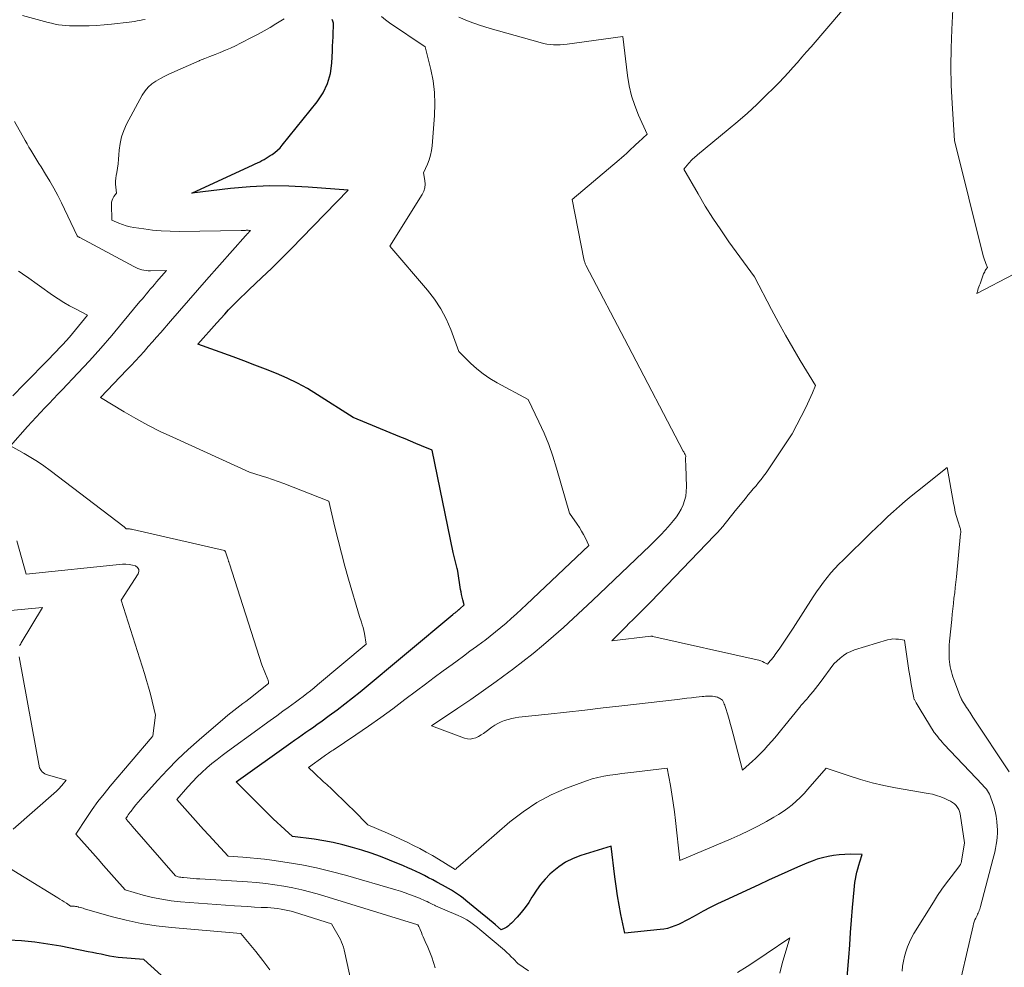
# Model space of a CAD drawing. Units: feet. Extents: x 1161672 to 1166672, y 7068870 to 7075277.
# Drawn here: x 1162151 to 1162267, y 7071228 to 7071339 of the extents above; entities that cross this region are included whole.
import ezdxf

# ---------------------------------------------------------------- set-up
doc = ezdxf.new("R2010")
doc.units = ezdxf.units.FT
doc.header["$MEASUREMENT"] = 0
doc.layers.add('Level 44', color=7, linetype='Continuous', lineweight=0)
doc.layers.add('Level 45', color=7, linetype='Continuous', lineweight=0)

msp = doc.modelspace()

# ---------------------------------------------------------------- linework, layer by layer
at = {"layer": 'Level 44', "color": 32, "linetype": 'Continuous', "lineweight": 30, "flags": 128}
for points, elevation in [([(1162248.25, 7071226.8), (1162248.42, 7071229.1), (1162248.53, 7071230.57), (1162248.64, 7071232.04), (1162248.75, 7071233.5), (1162248.87, 7071234.97), (1162249.04, 7071237.07), (1162249.08, 7071237.48), (1162249.14, 7071237.9), (1162249.21, 7071238.31), (1162249.29, 7071238.73), (1162249.39, 7071239.13), (1162249.49, 7071239.54), (1162249.61, 7071239.95), (1162249.73, 7071240.35), (1162250.01, 7071241.22), (1162248.61, 7071241.24), (1162247.95, 7071241.23), (1162247.29, 7071241.19), (1162246.64, 7071241.11), (1162245.99, 7071240.99), (1162245.35, 7071240.84), (1162244.72, 7071240.66), (1162244.1, 7071240.44), (1162243.48, 7071240.19), (1162242.4, 7071239.72), (1162241.26, 7071239.21), (1162240.11, 7071238.7), (1162238.97, 7071238.18), (1162237.83, 7071237.66), (1162233.83, 7071235.81), (1162232.98, 7071235.4), (1162232.13, 7071234.98), (1162231.29, 7071234.54), (1162230.46, 7071234.09), (1162229.61, 7071233.61), (1162229.21, 7071233.39), (1162228.8, 7071233.19), (1162228.39, 7071232.99), (1162227.97, 7071232.81), (1162227.54, 7071232.65), (1162227.11, 7071232.52), (1162226.67, 7071232.43), (1162226.22, 7071232.37), (1162222.07, 7071231.95), (1162221.62, 7071234.15), (1162221.4, 7071235.25), (1162221.21, 7071236.36), (1162221.05, 7071237.47), (1162220.9, 7071238.58), (1162220.47, 7071242.21), (1162216.92, 7071241.1), (1162216, 7071240.74), (1162215.12, 7071240.3), (1162214.31, 7071239.75), (1162213.54, 7071239.13), (1162213.27, 7071238.89), (1162212.7, 7071238.3), (1162212.16, 7071237.69), (1162211.69, 7071237.03), (1162211.25, 7071236.34), (1162211.16, 7071236.19), (1162210.77, 7071235.57), (1162210.36, 7071234.97), (1162209.9, 7071234.4), (1162209.42, 7071233.84), (1162208.74, 7071233.12), (1162208.57, 7071232.96), (1162208.39, 7071232.81), (1162208.19, 7071232.68), (1162207.98, 7071232.56), (1162207.55, 7071232.35), (1162206.88, 7071232.92), (1162206.54, 7071233.21), (1162206.21, 7071233.49), (1162205.87, 7071233.77), (1162205.53, 7071234.05), (1162203.39, 7071235.81), (1162203.07, 7071236.07), (1162202.74, 7071236.32), (1162202.4, 7071236.56), (1162202.05, 7071236.78), (1162201.7, 7071237), (1162201.35, 7071237.21), (1162200.99, 7071237.42), (1162200.62, 7071237.62), (1162199.96, 7071237.97), (1162199.48, 7071238.23), (1162199, 7071238.48), (1162198.51, 7071238.73), (1162198.03, 7071238.97), (1162197.54, 7071239.21), (1162197.04, 7071239.44), (1162196.54, 7071239.66), (1162196.04, 7071239.87), (1162194.41, 7071240.54), (1162193.33, 7071240.96), (1162192.24, 7071241.36), (1162191.14, 7071241.72), (1162190.04, 7071242.05), (1162188.92, 7071242.35), (1162187.79, 7071242.61), (1162186.66, 7071242.82), (1162185.52, 7071243), (1162183, 7071243.34), (1162182.08, 7071244.16), (1162181.62, 7071244.57), (1162181.17, 7071244.98), (1162180.73, 7071245.41), (1162180.29, 7071245.84), (1162176.37, 7071249.78), (1162182.8, 7071254.36), (1162183.24, 7071254.67), (1162183.68, 7071254.98), (1162184.12, 7071255.29), (1162184.56, 7071255.6), (1162185.01, 7071255.9), (1162185.45, 7071256.21), (1162185.88, 7071256.53), (1162186.32, 7071256.84), (1162187.31, 7071257.56), (1162188.23, 7071258.24), (1162189.14, 7071258.93), (1162190.04, 7071259.65), (1162190.93, 7071260.37), (1162201.84, 7071269.43), (1162201.9, 7071269.49), (1162201.97, 7071269.55), (1162202.04, 7071269.6), (1162202.11, 7071269.66), (1162202.15, 7071269.69), (1162202.2, 7071269.73), (1162202.25, 7071269.76), (1162202.3, 7071269.8), (1162202.35, 7071269.84), (1162202.37, 7071269.85), (1162202.41, 7071269.88), (1162202.45, 7071269.91), (1162202.49, 7071269.95), (1162202.53, 7071269.98), (1162202.57, 7071270.02), (1162202.61, 7071270.05), (1162202.65, 7071270.09), (1162202.68, 7071270.12), (1162203.17, 7071270.58), (1162203.01, 7071271.18), (1162202.94, 7071271.49), (1162202.87, 7071271.79), (1162202.82, 7071272.1), (1162202.76, 7071272.4), (1162202.43, 7071274.54), (1162202.42, 7071274.59), (1162202.41, 7071274.65), (1162202.4, 7071274.71), (1162202.38, 7071274.76), (1162202.35, 7071274.87), (1162202.19, 7071275.49), (1162202.11, 7071275.8), (1162202.03, 7071276.11), (1162201.96, 7071276.43), (1162201.89, 7071276.74), (1162199.41, 7071288.78), (1162198.15, 7071289.31), (1162197.51, 7071289.57), (1162196.88, 7071289.84), (1162196.25, 7071290.1), (1162195.62, 7071290.36), (1162190.14, 7071292.63), (1162185.94, 7071295.31), (1162184.77, 7071296.02), (1162183.58, 7071296.67), (1162182.35, 7071297.26), (1162181.1, 7071297.8), (1162179.83, 7071298.3), (1162178.56, 7071298.8), (1162177.28, 7071299.28), (1162176, 7071299.75), (1162171.85, 7071301.25), (1162174.08, 7071303.76), (1162174.54, 7071304.27), (1162175.01, 7071304.78), (1162175.48, 7071305.28), (1162175.95, 7071305.77), (1162176.44, 7071306.26), (1162176.92, 7071306.74), (1162177.41, 7071307.22), (1162177.91, 7071307.69), (1162179.34, 7071309.05), (1162180.55, 7071310.21), (1162181.74, 7071311.37), (1162182.93, 7071312.56), (1162184.1, 7071313.75), (1162189.53, 7071319.36), (1162184.83, 7071319.74), (1162182.55, 7071319.86), (1162180.27, 7071319.88), (1162177.99, 7071319.77), (1162175.71, 7071319.56), (1162171.16, 7071319.02), (1162178.35, 7071322.34), (1162178.61, 7071322.46), (1162178.87, 7071322.59), (1162179.13, 7071322.72), (1162179.38, 7071322.85), (1162179.64, 7071322.99), (1162179.89, 7071323.14), (1162180.14, 7071323.29), (1162180.38, 7071323.44), (1162180.58, 7071323.58), (1162180.92, 7071323.82), (1162181.23, 7071324.09), (1162181.52, 7071324.37), (1162181.79, 7071324.68), (1162185.9, 7071329.78), (1162186.58, 7071330.82), (1162187.12, 7071331.91), (1162187.44, 7071333.09), (1162187.61, 7071334.32), (1162187.68, 7071335.78), (1162187.71, 7071336.33), (1162187.73, 7071336.87), (1162187.76, 7071337.41), (1162187.79, 7071337.96), (1162187.83, 7071338.59), (1162187.83, 7071338.81), (1162187.8, 7071339.03), (1162187.75, 7071339.25), (1162187.67, 7071339.46)], 2320), ([(1162177.02, 7071218.41), (1162165.5, 7071228.85), (1162163.01, 7071229.06), (1162162.5, 7071229.11), (1162161.99, 7071229.18), (1162161.48, 7071229.26), (1162160.97, 7071229.36), (1162160.47, 7071229.47), (1162159.96, 7071229.58), (1162159.45, 7071229.68), (1162158.95, 7071229.78), (1162155.75, 7071230.41), (1162154.21, 7071230.68), (1162152.67, 7071230.89), (1162151.12, 7071231.04), (1162149.57, 7071231.13)], 2310)]:
    msp.add_lwpolyline(points, dxfattribs=dict(at, elevation=elevation))
at = {"layer": 'Level 45', "color": 32, "linetype": 'Continuous', "lineweight": 0, "flags": 128}
for points, elevation in [([(1162272.2, 7071311.77), (1162263.48, 7071307.22), (1162263.6, 7071307.61), (1162263.66, 7071307.8), (1162263.72, 7071307.99), (1162263.79, 7071308.18), (1162263.86, 7071308.37), (1162264.29, 7071309.51), (1162264.35, 7071309.64), (1162264.41, 7071309.78), (1162264.48, 7071309.91), (1162264.56, 7071310.03), (1162264.73, 7071310.28), (1162264.55, 7071310.73), (1162264.46, 7071310.96), (1162264.38, 7071311.19), (1162264.31, 7071311.43), (1162264.24, 7071311.66), (1162260.86, 7071325.22), (1162260.58, 7071329.56), (1162260.48, 7071331.74), (1162260.43, 7071333.91), (1162260.46, 7071336.08), (1162260.53, 7071338.26), (1162260.81, 7071343.8)], 2328), ([(1162151.24, 7071339.91), (1162153.82, 7071339.21), (1162154.23, 7071339.1), (1162154.65, 7071339), (1162155.06, 7071338.92), (1162155.48, 7071338.84), (1162155.9, 7071338.78), (1162156.32, 7071338.73), (1162156.75, 7071338.71), (1162157.17, 7071338.7), (1162158.21, 7071338.7), (1162159.08, 7071338.72), (1162159.95, 7071338.76), (1162160.82, 7071338.82), (1162161.69, 7071338.91), (1162163.78, 7071339.15), (1162164.09, 7071339.19), (1162164.41, 7071339.23), (1162164.73, 7071339.28), (1162165.04, 7071339.34), (1162165.36, 7071339.4), (1162165.67, 7071339.46)], 2316), ([(1162267.28, 7071250.93), (1162263.02, 7071257.38), (1162262.89, 7071257.57), (1162262.77, 7071257.76), (1162262.65, 7071257.94), (1162262.53, 7071258.13), (1162262.41, 7071258.32), (1162262.29, 7071258.5), (1162262.17, 7071258.69), (1162262.05, 7071258.88), (1162261.81, 7071259.27), (1162261.78, 7071259.33), (1162261.74, 7071259.38), (1162261.71, 7071259.44), (1162261.68, 7071259.49), (1162261.66, 7071259.55), (1162261.63, 7071259.6), (1162261.61, 7071259.66), (1162261.58, 7071259.72), (1162260.79, 7071261.82), (1162260.68, 7071262.11), (1162260.59, 7071262.4), (1162260.5, 7071262.69), (1162260.42, 7071262.98), (1162260.36, 7071263.28), (1162260.31, 7071263.58), (1162260.27, 7071263.88), (1162260.25, 7071264.19), (1162260.24, 7071264.49), (1162260.22, 7071264.94), (1162260.22, 7071265.4), (1162260.25, 7071265.85), (1162260.28, 7071266.31), (1162260.53, 7071268.86), (1162260.59, 7071269.49), (1162260.66, 7071270.12), (1162260.73, 7071270.74), (1162260.8, 7071271.37), (1162260.88, 7071272), (1162260.95, 7071272.63), (1162261.02, 7071273.25), (1162261.08, 7071273.88), (1162261.58, 7071278.97), (1162261.59, 7071279.05), (1162261.59, 7071279.13), (1162261.59, 7071279.21), (1162261.59, 7071279.29), (1162261.58, 7071279.37), (1162261.57, 7071279.45), (1162261.55, 7071279.53), (1162261.53, 7071279.61), (1162261.25, 7071280.47), (1162261.09, 7071280.98), (1162260.95, 7071281.5), (1162260.84, 7071282.02), (1162260.73, 7071282.54), (1162260, 7071286.74), (1162256.49, 7071283.96), (1162255.78, 7071283.39), (1162255.07, 7071282.8), (1162254.38, 7071282.2), (1162253.7, 7071281.58), (1162253.03, 7071280.96), (1162252.36, 7071280.33), (1162251.7, 7071279.69), (1162251.03, 7071279.06), (1162247.75, 7071275.86), (1162247.26, 7071275.37), (1162246.78, 7071274.86), (1162246.32, 7071274.34), (1162245.88, 7071273.8), (1162245.45, 7071273.25), (1162245.04, 7071272.69), (1162244.64, 7071272.11), (1162244.25, 7071271.53), (1162241.88, 7071267.83), (1162241.5, 7071267.24), (1162241.11, 7071266.65), (1162240.71, 7071266.07), (1162240.31, 7071265.5), (1162239.78, 7071264.75), (1162239.64, 7071264.55), (1162239.49, 7071264.36), (1162239.34, 7071264.17), (1162239.18, 7071263.98), (1162238.86, 7071263.61), (1162238.47, 7071263.82), (1162238.27, 7071263.92), (1162238.07, 7071264), (1162237.86, 7071264.07), (1162237.64, 7071264.13), (1162225.36, 7071266.88), (1162225.34, 7071266.88), (1162225.32, 7071266.89), (1162225.3, 7071266.89), (1162225.29, 7071266.89), (1162225.21, 7071266.89), (1162225.19, 7071266.9), (1162225.17, 7071266.9), (1162225.15, 7071266.89), (1162225.13, 7071266.89), (1162220.56, 7071266.37), (1162221.76, 7071267.57), (1162222.18, 7071267.99), (1162222.6, 7071268.41), (1162223.02, 7071268.83), (1162223.45, 7071269.25), (1162223.87, 7071269.67), (1162224.29, 7071270.09), (1162224.71, 7071270.52), (1162225.13, 7071270.95), (1162232.64, 7071278.74), (1162232.97, 7071279.09), (1162233.28, 7071279.44), (1162233.59, 7071279.8), (1162233.88, 7071280.16), (1162234.18, 7071280.54), (1162234.47, 7071280.91), (1162234.77, 7071281.28), (1162235.07, 7071281.64), (1162236.26, 7071283.11), (1162236.56, 7071283.48), (1162236.88, 7071283.86), (1162237.19, 7071284.23), (1162237.51, 7071284.59), (1162237.82, 7071284.96), (1162238.13, 7071285.34), (1162238.41, 7071285.73), (1162238.69, 7071286.13), (1162241.77, 7071290.71), (1162243.36, 7071293.82), (1162243.57, 7071294.24), (1162243.77, 7071294.67), (1162243.96, 7071295.1), (1162244.15, 7071295.53), (1162244.5, 7071296.4), (1162242.71, 7071299.33), (1162241.83, 7071300.81), (1162240.97, 7071302.3), (1162240.14, 7071303.8), (1162239.33, 7071305.32), (1162237.32, 7071309.16), (1162234.32, 7071313.31), (1162233.36, 7071314.69), (1162232.43, 7071316.08), (1162231.55, 7071317.5), (1162230.7, 7071318.94), (1162229.04, 7071321.85), (1162229.59, 7071322.53), (1162229.71, 7071322.67), (1162229.83, 7071322.81), (1162229.96, 7071322.94), (1162230.09, 7071323.06), (1162230.23, 7071323.19), (1162230.36, 7071323.31), (1162230.5, 7071323.43), (1162230.64, 7071323.54), (1162234.25, 7071326.5), (1162235.39, 7071327.47), (1162236.51, 7071328.45), (1162237.6, 7071329.46), (1162238.67, 7071330.5), (1162239.65, 7071331.46), (1162240.22, 7071332.04), (1162240.78, 7071332.62), (1162241.32, 7071333.21), (1162241.86, 7071333.81), (1162242.39, 7071334.41), (1162242.92, 7071335.02), (1162243.45, 7071335.63), (1162243.98, 7071336.24), (1162247.7, 7071340.54)], 2326), ([(1162210.74, 7071227.51), (1162209.5, 7071228.4), (1162208.99, 7071228.93), (1162208.72, 7071229.19), (1162208.46, 7071229.45), (1162208.19, 7071229.7), (1162207.91, 7071229.94), (1162205.04, 7071232.39), (1162204.74, 7071232.64), (1162204.44, 7071232.87), (1162204.13, 7071233.1), (1162203.81, 7071233.32), (1162203.49, 7071233.52), (1162203.15, 7071233.72), (1162202.81, 7071233.89), (1162202.46, 7071234.05), (1162200.91, 7071234.7), (1162200.64, 7071234.82), (1162200.36, 7071234.94), (1162200.08, 7071235.07), (1162199.81, 7071235.19), (1162199.71, 7071235.24), (1162199.49, 7071235.34), (1162199.26, 7071235.45), (1162199.04, 7071235.56), (1162198.82, 7071235.67), (1162198.6, 7071235.77), (1162198.37, 7071235.88), (1162198.15, 7071235.97), (1162197.92, 7071236.07), (1162197.31, 7071236.31), (1162196.77, 7071236.51), (1162196.23, 7071236.71), (1162195.68, 7071236.89), (1162195.13, 7071237.06), (1162189.24, 7071238.77), (1162187.54, 7071239.23), (1162185.82, 7071239.64), (1162184.09, 7071239.98), (1162182.35, 7071240.27), (1162180.56, 7071240.53), (1162179.71, 7071240.65), (1162178.85, 7071240.75), (1162178, 7071240.83), (1162177.14, 7071240.9), (1162175.42, 7071241.02), (1162173.16, 7071243.47), (1162172.53, 7071244.17), (1162171.89, 7071244.87), (1162171.26, 7071245.57), (1162170.63, 7071246.27), (1162169.38, 7071247.68), (1162170.69, 7071249.19), (1162171.22, 7071249.77), (1162171.76, 7071250.34), (1162172.32, 7071250.87), (1162172.9, 7071251.4), (1162173.5, 7071251.9), (1162174.11, 7071252.39), (1162174.72, 7071252.87), (1162175.35, 7071253.33), (1162178.9, 7071255.91), (1162179.64, 7071256.45), (1162180.38, 7071256.99), (1162181.13, 7071257.53), (1162181.87, 7071258.06), (1162182.47, 7071258.5), (1162182.92, 7071258.82), (1162183.36, 7071259.15), (1162183.8, 7071259.47), (1162184.23, 7071259.8), (1162184.67, 7071260.14), (1162185.1, 7071260.47), (1162185.52, 7071260.82), (1162185.94, 7071261.16), (1162191.66, 7071265.94), (1162191.44, 7071267.23), (1162191.37, 7071267.57), (1162191.29, 7071267.9), (1162191.2, 7071268.23), (1162191.1, 7071268.55), (1162190.88, 7071269.2), (1162189.59, 7071273.6), (1162189.16, 7071275.12), (1162188.74, 7071276.65), (1162188.35, 7071278.18), (1162187.98, 7071279.72), (1162187.26, 7071282.8), (1162181.97, 7071284.87), (1162181.31, 7071285.11), (1162180.64, 7071285.35), (1162179.97, 7071285.57), (1162179.29, 7071285.78), (1162177.93, 7071286.18), (1162168.9, 7071290.3), (1162167.44, 7071290.99), (1162165.99, 7071291.72), (1162164.57, 7071292.5), (1162163.17, 7071293.31), (1162160.39, 7071294.98), (1162163.52, 7071298.22), (1162164.03, 7071298.76), (1162164.54, 7071299.3), (1162165.04, 7071299.85), (1162165.53, 7071300.4), (1162166.02, 7071300.96), (1162166.51, 7071301.52), (1162167, 7071302.07), (1162167.49, 7071302.64), (1162168.63, 7071303.96), (1162169.69, 7071305.18), (1162170.75, 7071306.39), (1162171.81, 7071307.61), (1162172.88, 7071308.82), (1162177.48, 7071314.01), (1162177.53, 7071314.07), (1162177.57, 7071314.12), (1162177.62, 7071314.17), (1162177.67, 7071314.22), (1162177.71, 7071314.27), (1162177.76, 7071314.32), (1162177.81, 7071314.37), (1162177.86, 7071314.42), (1162178.06, 7071314.63), (1162177.88, 7071314.64), (1162177.79, 7071314.65), (1162177.7, 7071314.65), (1162177.61, 7071314.65), (1162177.52, 7071314.65), (1162177.45, 7071314.64), (1162177.33, 7071314.64), (1162177.2, 7071314.63), (1162177.07, 7071314.63), (1162176.95, 7071314.63), (1162169.64, 7071314.52), (1162168.59, 7071314.53), (1162167.55, 7071314.57), (1162166.52, 7071314.67), (1162165.49, 7071314.81), (1162164.33, 7071314.99), (1162163.88, 7071315.07), (1162163.44, 7071315.18), (1162163.01, 7071315.33), (1162162.58, 7071315.49), (1162161.74, 7071315.86), (1162161.69, 7071317.71), (1162161.71, 7071317.95), (1162161.76, 7071318.18), (1162161.85, 7071318.4), (1162161.98, 7071318.61), (1162162.27, 7071319.01), (1162162.2, 7071319.71), (1162162.18, 7071320.07), (1162162.18, 7071320.42), (1162162.21, 7071320.77), (1162162.26, 7071321.11), (1162162.31, 7071321.45), (1162162.4, 7071321.96), (1162162.47, 7071322.48), (1162162.52, 7071323), (1162162.56, 7071323.52), (1162162.59, 7071324.09), (1162162.7, 7071324.88), (1162162.86, 7071325.65), (1162163.13, 7071326.39), (1162163.46, 7071327.12), (1162165.32, 7071330.55), (1162165.65, 7071331.04), (1162166.01, 7071331.49), (1162166.45, 7071331.87), (1162166.93, 7071332.21), (1162167.45, 7071332.51), (1162167.98, 7071332.79), (1162168.52, 7071333.05), (1162169.06, 7071333.31), (1162169.49, 7071333.5), (1162170.11, 7071333.78), (1162170.74, 7071334.05), (1162171.37, 7071334.32), (1162172, 7071334.59), (1162172.05, 7071334.61), (1162172.66, 7071334.86), (1162173.27, 7071335.11), (1162173.88, 7071335.35), (1162174.49, 7071335.58), (1162175.09, 7071335.83), (1162175.7, 7071336.08), (1162176.29, 7071336.36), (1162176.87, 7071336.65), (1162178.25, 7071337.37), (1162178.95, 7071337.74), (1162179.65, 7071338.13), (1162180.35, 7071338.52), (1162181.03, 7071338.93), (1162182, 7071339.52)], 2318), ([(1162254.69, 7071227.49), (1162254.76, 7071228.07), (1162254.85, 7071228.65), (1162254.98, 7071229.22), (1162255.13, 7071229.78), (1162255.33, 7071230.34), (1162255.55, 7071230.88), (1162255.81, 7071231.4), (1162256.09, 7071231.9), (1162258.38, 7071235.6), (1162258.87, 7071236.37), (1162259.37, 7071237.12), (1162259.9, 7071237.87), (1162260.45, 7071238.59), (1162261.48, 7071239.93), (1162261.52, 7071239.99), (1162261.56, 7071240.04), (1162261.59, 7071240.1), (1162261.62, 7071240.16), (1162261.64, 7071240.23), (1162261.66, 7071240.29), (1162261.68, 7071240.35), (1162261.69, 7071240.42), (1162262.05, 7071242.6), (1162261.53, 7071245.98), (1162261.46, 7071246.26), (1162261.36, 7071246.51), (1162261.22, 7071246.75), (1162261.05, 7071246.97), (1162260.84, 7071247.17), (1162260.62, 7071247.34), (1162260.38, 7071247.49), (1162260.13, 7071247.62), (1162259.71, 7071247.81), (1162259.24, 7071248), (1162258.76, 7071248.17), (1162258.26, 7071248.3), (1162257.76, 7071248.4), (1162253.91, 7071249.07), (1162252.53, 7071249.35), (1162251.16, 7071249.66), (1162249.8, 7071250.04), (1162248.45, 7071250.46), (1162245.78, 7071251.37), (1162243.61, 7071248.88), (1162243.17, 7071248.4), (1162242.72, 7071247.93), (1162242.24, 7071247.49), (1162241.75, 7071247.06), (1162241.24, 7071246.66), (1162240.71, 7071246.27), (1162240.16, 7071245.92), (1162239.6, 7071245.59), (1162238.73, 7071245.1), (1162237.72, 7071244.55), (1162236.69, 7071244.03), (1162235.65, 7071243.54), (1162234.6, 7071243.07), (1162228.56, 7071240.49), (1162228.05, 7071245.22), (1162227.92, 7071246.25), (1162227.78, 7071247.28), (1162227.62, 7071248.3), (1162227.45, 7071249.32), (1162227.07, 7071251.36), (1162223.15, 7071250.9), (1162222.44, 7071250.82), (1162221.74, 7071250.73), (1162221.03, 7071250.64), (1162220.32, 7071250.55), (1162219.62, 7071250.44), (1162218.92, 7071250.29), (1162218.24, 7071250.1), (1162217.57, 7071249.88), (1162215.22, 7071249), (1162213.43, 7071248.23), (1162211.72, 7071247.33), (1162210.11, 7071246.25), (1162208.57, 7071245.06), (1162202.42, 7071239.71), (1162202.37, 7071239.67), (1162202.32, 7071239.63), (1162202.28, 7071239.58), (1162202.23, 7071239.54), (1162202.13, 7071239.46), (1162200.18, 7071240.65), (1162199.45, 7071241.08), (1162198.72, 7071241.5), (1162197.98, 7071241.9), (1162197.23, 7071242.29), (1162196.47, 7071242.66), (1162195.71, 7071243.03), (1162194.94, 7071243.37), (1162194.17, 7071243.71), (1162191.84, 7071244.71), (1162190.19, 7071246.39), (1162189.55, 7071247.02), (1162188.91, 7071247.65), (1162188.26, 7071248.27), (1162187.61, 7071248.88), (1162187.01, 7071249.43), (1162186.65, 7071249.76), (1162186.29, 7071250.1), (1162185.93, 7071250.44), (1162185.57, 7071250.78), (1162184.86, 7071251.46), (1162186.73, 7071252.79), (1162186.86, 7071252.88), (1162186.99, 7071252.97), (1162187.11, 7071253.06), (1162187.24, 7071253.15), (1162187.37, 7071253.24), (1162187.5, 7071253.32), (1162187.63, 7071253.41), (1162187.76, 7071253.5), (1162190.44, 7071255.31), (1162191.91, 7071256.31), (1162193.36, 7071257.33), (1162194.79, 7071258.37), (1162196.21, 7071259.43), (1162197.58, 7071260.47), (1162198.62, 7071261.26), (1162199.66, 7071262.04), (1162200.71, 7071262.81), (1162201.76, 7071263.58), (1162202.34, 7071264), (1162203.1, 7071264.56), (1162203.86, 7071265.12), (1162204.62, 7071265.68), (1162205.38, 7071266.24), (1162205.6, 7071266.4), (1162206.25, 7071266.89), (1162206.88, 7071267.39), (1162207.5, 7071267.91), (1162208.12, 7071268.43), (1162208.72, 7071268.97), (1162209.32, 7071269.51), (1162209.91, 7071270.06), (1162210.5, 7071270.61), (1162217.85, 7071277.56), (1162217.44, 7071278.42), (1162217.23, 7071278.85), (1162217, 7071279.27), (1162216.75, 7071279.67), (1162216.49, 7071280.07), (1162215.58, 7071281.37), (1162214.05, 7071286.67), (1162213.61, 7071288.06), (1162213.13, 7071289.44), (1162212.58, 7071290.78), (1162211.98, 7071292.11), (1162210.72, 7071294.75), (1162207.06, 7071296.71), (1162206.22, 7071297.21), (1162205.41, 7071297.75), (1162204.66, 7071298.36), (1162203.94, 7071299.02), (1162202.55, 7071300.4), (1162201.61, 7071302.97), (1162201.07, 7071304.22), (1162200.45, 7071305.41), (1162199.71, 7071306.54), (1162198.88, 7071307.61), (1162194.44, 7071312.77), (1162198.25, 7071318.87), (1162198.44, 7071319.26), (1162198.56, 7071319.66), (1162198.59, 7071320.08), (1162198.55, 7071320.52), (1162198.38, 7071321.4), (1162198.85, 7071322.43), (1162199.06, 7071322.95), (1162199.23, 7071323.48), (1162199.34, 7071324.03), (1162199.42, 7071324.58), (1162199.7, 7071328.16), (1162199.74, 7071329.52), (1162199.69, 7071330.88), (1162199.52, 7071332.23), (1162199.25, 7071333.57), (1162198.58, 7071336.24), (1162194.4, 7071339.07), (1162193.92, 7071339.42), (1162193.45, 7071339.79)], 2322), ([(1162254.29, 7071266.53), (1162253.95, 7071266.56), (1162253.62, 7071266.57), (1162253.29, 7071266.52), (1162252.97, 7071266.45), (1162249.11, 7071265.28), (1162248.65, 7071265.1), (1162248.21, 7071264.89), (1162247.8, 7071264.61), (1162247.41, 7071264.31), (1162246.67, 7071263.63), (1162245.06, 7071261.45), (1162244.79, 7071261.09), (1162244.51, 7071260.73), (1162244.23, 7071260.38), (1162243.94, 7071260.03), (1162243.6, 7071259.64), (1162243.47, 7071259.49), (1162243.35, 7071259.35), (1162243.22, 7071259.2), (1162243.09, 7071259.06), (1162242.91, 7071258.86), (1162242.87, 7071258.82), (1162242.84, 7071258.77), (1162242.8, 7071258.73), (1162242.76, 7071258.68), (1162242.72, 7071258.64), (1162242.69, 7071258.59), (1162242.65, 7071258.55), (1162242.61, 7071258.5), (1162240.91, 7071256.38), (1162240.41, 7071255.78), (1162239.91, 7071255.18), (1162239.4, 7071254.59), (1162238.88, 7071254), (1162238.5, 7071253.57), (1162238.17, 7071253.21), (1162237.82, 7071252.85), (1162237.47, 7071252.51), (1162237.11, 7071252.18), (1162235.93, 7071251.14), (1162234.82, 7071255.38), (1162234.67, 7071255.95), (1162234.51, 7071256.52), (1162234.35, 7071257.09), (1162234.18, 7071257.65), (1162233.92, 7071258.51), (1162233.88, 7071258.64), (1162233.83, 7071258.78), (1162233.78, 7071258.91), (1162233.72, 7071259.04), (1162233.61, 7071259.3), (1162233.56, 7071259.36), (1162233.33, 7071259.52), (1162233.22, 7071259.59), (1162233.1, 7071259.66), (1162232.97, 7071259.71), (1162232.84, 7071259.75), (1162232.76, 7071259.77), (1162232.58, 7071259.81), (1162232.4, 7071259.84), (1162232.23, 7071259.85), (1162232.05, 7071259.85), (1162231.99, 7071259.85), (1162231.78, 7071259.84), (1162231.58, 7071259.83), (1162231.37, 7071259.82), (1162231.16, 7071259.79), (1162230.48, 7071259.71), (1162229.93, 7071259.65), (1162229.38, 7071259.59), (1162228.83, 7071259.52), (1162228.29, 7071259.46), (1162221.71, 7071258.7), (1162219.55, 7071258.45), (1162217.39, 7071258.21), (1162215.23, 7071257.97), (1162213.08, 7071257.73), (1162209.61, 7071257.36), (1162209.19, 7071257.3), (1162208.77, 7071257.22), (1162208.35, 7071257.11), (1162207.94, 7071256.98), (1162207.55, 7071256.82), (1162207.16, 7071256.64), (1162206.8, 7071256.42), (1162206.44, 7071256.18), (1162205.76, 7071255.67), (1162205.47, 7071255.46), (1162205.17, 7071255.28), (1162204.86, 7071255.11), (1162204.54, 7071254.95), (1162204.22, 7071254.85), (1162203.89, 7071254.8), (1162203.56, 7071254.83), (1162203.23, 7071254.91), (1162199.35, 7071256.36), (1162202.44, 7071258.43), (1162203.95, 7071259.46), (1162205.45, 7071260.51), (1162206.94, 7071261.57), (1162208.42, 7071262.65), (1162208.85, 7071262.96), (1162210.09, 7071263.91), (1162211.31, 7071264.87), (1162212.51, 7071265.87), (1162213.69, 7071266.89), (1162214.85, 7071267.93), (1162216.01, 7071268.97), (1162217.15, 7071270.04), (1162218.28, 7071271.11), (1162225.07, 7071277.58), (1162225.67, 7071278.18), (1162226.27, 7071278.78), (1162226.85, 7071279.41), (1162227.41, 7071280.04), (1162227.81, 7071280.5), (1162228.15, 7071280.93), (1162228.45, 7071281.38), (1162228.71, 7071281.85), (1162228.94, 7071282.35), (1162229.11, 7071282.87), (1162229.24, 7071283.39), (1162229.3, 7071283.93), (1162229.32, 7071284.47), (1162229.25, 7071286.92), (1162229.24, 7071287.07), (1162229.24, 7071287.23), (1162229.23, 7071287.39), (1162229.23, 7071287.55), (1162229.22, 7071287.73), (1162229.22, 7071287.8), (1162229.23, 7071287.86), (1162229.23, 7071287.92), (1162229.24, 7071287.99), (1162229.27, 7071288.11), (1162229.16, 7071288.29), (1162229.11, 7071288.39), (1162229.06, 7071288.48), (1162229.01, 7071288.57), (1162228.96, 7071288.66), (1162222.48, 7071301.07), (1162217.51, 7071310.53), (1162217.47, 7071310.61), (1162217.43, 7071310.7), (1162217.4, 7071310.79), (1162217.36, 7071310.88), (1162217.33, 7071310.97), (1162217.31, 7071311.06), (1162217.28, 7071311.15), (1162217.26, 7071311.24), (1162215.87, 7071318.26), (1162221.41, 7071322.93), (1162221.7, 7071323.18), (1162221.99, 7071323.44), (1162222.27, 7071323.69), (1162222.55, 7071323.96), (1162222.83, 7071324.22), (1162223.11, 7071324.48), (1162223.39, 7071324.74), (1162223.67, 7071325), (1162224.72, 7071325.95), (1162223.7, 7071328.19), (1162223.25, 7071329.32), (1162222.87, 7071330.48), (1162222.59, 7071331.66), (1162222.39, 7071332.87), (1162221.84, 7071337.44), (1162215.29, 7071336.53), (1162214.89, 7071336.49), (1162214.49, 7071336.46), (1162214.09, 7071336.46), (1162213.69, 7071336.47), (1162213.29, 7071336.51), (1162212.89, 7071336.56), (1162212.5, 7071336.64), (1162212.11, 7071336.74), (1162206.24, 7071338.4), (1162204.99, 7071338.79), (1162203.77, 7071339.22), (1162202.57, 7071339.71)], 2324), ([(1162199.78, 7071227.88), (1162199.59, 7071228.5), (1162199.39, 7071229.12), (1162199.15, 7071229.72), (1162198.9, 7071230.32), (1162198.6, 7071230.98), (1162198.48, 7071231.25), (1162198.37, 7071231.51), (1162198.26, 7071231.78), (1162198.15, 7071232.05), (1162198.02, 7071232.4), (1162197.98, 7071232.49), (1162197.94, 7071232.58), (1162197.89, 7071232.67), (1162197.85, 7071232.76), (1162197.75, 7071232.94), (1162186.16, 7071236.51), (1162185.13, 7071236.8), (1162184.09, 7071237.07), (1162183.04, 7071237.3), (1162181.98, 7071237.49), (1162180.91, 7071237.65), (1162179.84, 7071237.79), (1162178.77, 7071237.9), (1162177.7, 7071237.98), (1162172.07, 7071238.34), (1162171.7, 7071238.36), (1162171.33, 7071238.39), (1162170.95, 7071238.42), (1162170.58, 7071238.45), (1162170.15, 7071238.49), (1162170, 7071238.51), (1162169.84, 7071238.53), (1162169.69, 7071238.56), (1162169.53, 7071238.6), (1162169.23, 7071238.69), (1162164.14, 7071244.54), (1162164.02, 7071244.69), (1162163.89, 7071244.84), (1162163.76, 7071244.99), (1162163.63, 7071245.13), (1162163.37, 7071245.43), (1162163.57, 7071245.74), (1162163.67, 7071245.89), (1162163.78, 7071246.04), (1162163.89, 7071246.19), (1162164, 7071246.33), (1162164.3, 7071246.71), (1162164.57, 7071247.04), (1162164.84, 7071247.37), (1162165.11, 7071247.69), (1162165.4, 7071248.01), (1162167.11, 7071249.92), (1162168.28, 7071251.17), (1162169.48, 7071252.38), (1162170.72, 7071253.55), (1162172, 7071254.69), (1162175.06, 7071257.32), (1162175.4, 7071257.6), (1162175.74, 7071257.88), (1162176.09, 7071258.16), (1162176.44, 7071258.43), (1162176.79, 7071258.69), (1162177.14, 7071258.96), (1162177.49, 7071259.23), (1162177.84, 7071259.5), (1162180.18, 7071261.32), (1162180.16, 7071261.49), (1162180.15, 7071261.58), (1162180.14, 7071261.66), (1162180.11, 7071261.74), (1162180.09, 7071261.82), (1162179.4, 7071263.52), (1162175.58, 7071275.41), (1162175.55, 7071275.49), (1162175.53, 7071275.56), (1162175.51, 7071275.63), (1162175.48, 7071275.7), (1162175.46, 7071275.77), (1162175.44, 7071275.84), (1162175.41, 7071275.92), (1162175.39, 7071275.99), (1162175.1, 7071276.83), (1162175.04, 7071276.94), (1162175.03, 7071276.96), (1162175, 7071276.98), (1162174.98, 7071276.99), (1162164.19, 7071279.45), (1162164.06, 7071279.48), (1162163.93, 7071279.5), (1162163.8, 7071279.51), (1162163.67, 7071279.52), (1162163.41, 7071279.53), (1162163.35, 7071279.62), (1162163.32, 7071279.66), (1162163.28, 7071279.7), (1162163.24, 7071279.74), (1162163.2, 7071279.77), (1162154.49, 7071286.39), (1162153.75, 7071286.93), (1162152.99, 7071287.45), (1162152.21, 7071287.93), (1162151.42, 7071288.4), (1162149.81, 7071289.29), (1162151.82, 7071291.56), (1162152.32, 7071292.12), (1162152.82, 7071292.67), (1162153.33, 7071293.21), (1162153.85, 7071293.75), (1162154.36, 7071294.29), (1162154.88, 7071294.82), (1162155.39, 7071295.36), (1162155.91, 7071295.9), (1162157.75, 7071297.85), (1162159.1, 7071299.31), (1162160.43, 7071300.78), (1162161.73, 7071302.27), (1162163.01, 7071303.79), (1162165.05, 7071306.26), (1162165.29, 7071306.55), (1162165.53, 7071306.84), (1162165.78, 7071307.13), (1162166.02, 7071307.42), (1162166.26, 7071307.72), (1162166.51, 7071308), (1162166.75, 7071308.29), (1162167, 7071308.58), (1162168.18, 7071309.91), (1162166.28, 7071309.88), (1162166.02, 7071309.89), (1162165.77, 7071309.91), (1162165.52, 7071309.95), (1162165.27, 7071310.01), (1162165.03, 7071310.08), (1162164.79, 7071310.17), (1162164.56, 7071310.27), (1162164.33, 7071310.38), (1162157.99, 7071313.79), (1162157.93, 7071313.82), (1162157.88, 7071313.85), (1162157.83, 7071313.87), (1162157.78, 7071313.9), (1162157.68, 7071313.95), (1162157.65, 7071313.97), (1162157.64, 7071314.01), (1162155.8, 7071317.89), (1162155.38, 7071318.76), (1162154.93, 7071319.61), (1162154.45, 7071320.44), (1162153.95, 7071321.26), (1162153.41, 7071322.13), (1162153.17, 7071322.51), (1162152.93, 7071322.9), (1162152.69, 7071323.28), (1162152.46, 7071323.67), (1162152.22, 7071324.06), (1162151.99, 7071324.44), (1162151.77, 7071324.83), (1162151.54, 7071325.23), (1162150.27, 7071327.45)], 2316), ([(1162150.1, 7071295.19), (1162151.39, 7071296.52), (1162154.4, 7071299.58), (1162154.8, 7071299.99), (1162155.19, 7071300.4), (1162155.58, 7071300.81), (1162155.97, 7071301.22), (1162156.36, 7071301.64), (1162156.74, 7071302.07), (1162157.1, 7071302.5), (1162157.46, 7071302.94), (1162158.87, 7071304.68), (1162157.46, 7071305.4), (1162156.77, 7071305.77), (1162156.09, 7071306.17), (1162155.42, 7071306.59), (1162154.77, 7071307.03), (1162151.71, 7071309.21), (1162151.4, 7071309.43), (1162151.08, 7071309.65), (1162150.76, 7071309.86)], 2314), ([(1162190.78, 7071222.13), (1162189.06, 7071230.01), (1162188.98, 7071230.32), (1162188.88, 7071230.62), (1162188.76, 7071230.91), (1162188.62, 7071231.2), (1162187.59, 7071233.07), (1162183.22, 7071234.42), (1162182.83, 7071234.53), (1162182.44, 7071234.63), (1162182.04, 7071234.71), (1162181.64, 7071234.79), (1162181.24, 7071234.85), (1162180.84, 7071234.9), (1162180.43, 7071234.93), (1162180.03, 7071234.96), (1162179.29, 7071234.99), (1162178.51, 7071235.03), (1162177.73, 7071235.08), (1162176.96, 7071235.13), (1162176.18, 7071235.18), (1162169.81, 7071235.66), (1162168.71, 7071235.78), (1162167.61, 7071235.94), (1162166.52, 7071236.17), (1162165.44, 7071236.43), (1162163.29, 7071237.04), (1162162.03, 7071238.49), (1162161.4, 7071239.21), (1162160.76, 7071239.93), (1162160.13, 7071240.65), (1162159.5, 7071241.38), (1162157.52, 7071243.62), (1162158.79, 7071245.55), (1162159.44, 7071246.5), (1162160.11, 7071247.43), (1162160.82, 7071248.34), (1162161.55, 7071249.24), (1162166.47, 7071255.06), (1162166.5, 7071255.08), (1162166.55, 7071255.12), (1162166.55, 7071255.16), (1162166.89, 7071257.59), (1162166.49, 7071259.24), (1162166.29, 7071260.06), (1162166.07, 7071260.88), (1162165.83, 7071261.7), (1162165.59, 7071262.51), (1162162.85, 7071271.15), (1162164.83, 7071274.22), (1162164.91, 7071274.51), (1162164.9, 7071274.76), (1162164.76, 7071274.98), (1162164.52, 7071275.16), (1162164.15, 7071275.27), (1162163.78, 7071275.35), (1162163.4, 7071275.37), (1162163.01, 7071275.36), (1162151.67, 7071274.21), (1162150.58, 7071278.13)], 2314), ([(1162150.86, 7071265.79), (1162150.94, 7071265.89), (1162151.02, 7071266.01), (1162151.09, 7071266.12), (1162153.6, 7071270.28), (1162145.2, 7071269.48)], 2312), ([(1162260.97, 7071223.87), (1162263.04, 7071232.81), (1162263.1, 7071233.05), (1162263.18, 7071233.28), (1162263.27, 7071233.51), (1162263.37, 7071233.74), (1162263.44, 7071233.89), (1162263.51, 7071234.04), (1162263.58, 7071234.18), (1162263.65, 7071234.33), (1162263.72, 7071234.47), (1162263.78, 7071234.62), (1162263.84, 7071234.77), (1162263.89, 7071234.93), (1162263.93, 7071235.08), (1162265.38, 7071240.61), (1162265.49, 7071241.05), (1162265.59, 7071241.48), (1162265.68, 7071241.93), (1162265.77, 7071242.37), (1162265.83, 7071242.82), (1162265.88, 7071243.26), (1162265.9, 7071243.71), (1162265.9, 7071244.16), (1162265.89, 7071244.5), (1162265.84, 7071245.11), (1162265.77, 7071245.72), (1162265.63, 7071246.31), (1162265.47, 7071246.91), (1162265.14, 7071247.89), (1162265.06, 7071248.11), (1162264.97, 7071248.31), (1162264.86, 7071248.51), (1162264.74, 7071248.7), (1162264.61, 7071248.88), (1162264.47, 7071249.06), (1162264.32, 7071249.23), (1162264.17, 7071249.4), (1162259.61, 7071254.21), (1162259.42, 7071254.41), (1162259.24, 7071254.62), (1162259.06, 7071254.83), (1162258.88, 7071255.04), (1162258.53, 7071255.47), (1162258.48, 7071255.55), (1162256.82, 7071258.29), (1162256.7, 7071258.48), (1162256.59, 7071258.68), (1162256.47, 7071258.87), (1162256.35, 7071259.07), (1162256.14, 7071259.43), (1162256.13, 7071259.44), (1162256.12, 7071259.46), (1162256.11, 7071259.48), (1162256.1, 7071259.49), (1162256.08, 7071259.56), (1162256.07, 7071259.58), (1162256.07, 7071259.6), (1162256.06, 7071259.61), (1162256.06, 7071259.63), (1162255.77, 7071261.23), (1162255.63, 7071262.05), (1162255.49, 7071262.86), (1162255.36, 7071263.68), (1162255.24, 7071264.5), (1162254.96, 7071266.41), (1162254.29, 7071266.53)], 2324), ([(1162150.13, 7071244.18), (1162155.21, 7071248.66), (1162155.29, 7071248.74), (1162155.38, 7071248.82), (1162155.46, 7071248.9), (1162155.54, 7071248.99), (1162155.62, 7071249.07), (1162155.7, 7071249.16), (1162155.78, 7071249.25), (1162155.86, 7071249.33), (1162156.37, 7071249.94), (1162154.03, 7071250.64), (1162153.86, 7071250.72), (1162153.7, 7071250.81), (1162153.56, 7071250.93), (1162153.44, 7071251.08), (1162153.22, 7071251.4), (1162150.83, 7071264.47)], 2312), ([(1162180.31, 7071227.66), (1162179.5, 7071228.75), (1162178.66, 7071229.82), (1162176.93, 7071231.93), (1162168.75, 7071232.61), (1162166.96, 7071232.81), (1162165.17, 7071233.09), (1162163.41, 7071233.47), (1162161.66, 7071233.92), (1162158.54, 7071234.83), (1162158.36, 7071234.88), (1162158.19, 7071234.93), (1162158.01, 7071234.98), (1162157.83, 7071235.03), (1162157.76, 7071235.05), (1162157.62, 7071235.08), (1162157.47, 7071235.11), (1162157.33, 7071235.13), (1162157.18, 7071235.14), (1162156.88, 7071235.15), (1162156.39, 7071235.48), (1162156.14, 7071235.65), (1162155.89, 7071235.81), (1162155.64, 7071235.97), (1162155.39, 7071236.13), (1162147.41, 7071240.98)], 2312), ([(1162240.3, 7071227.27), (1162240.59, 7071228.39), (1162241.48, 7071231.42), (1162238.7, 7071229.51), (1162237.59, 7071228.77), (1162236.48, 7071228.04), (1162235.35, 7071227.33)], 2318)]:
    msp.add_lwpolyline(points, dxfattribs=dict(at, elevation=elevation))

doc.saveas('drawing.dxf')
